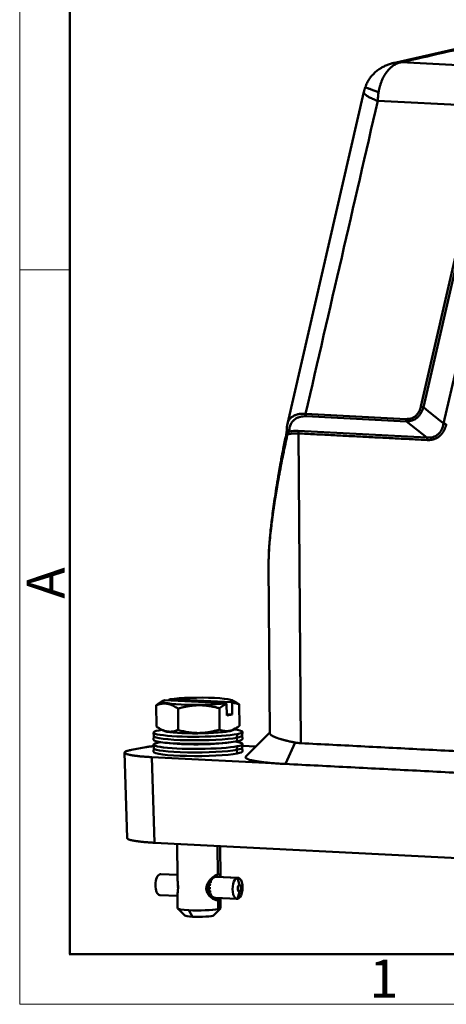
# Model space of a CAD drawing. Units: millimetres. Extents: x 1592 to 2186, y 588 to 1008.
# Drawn here: x 1592 to 1651, y 588 to 726 of the extents above; entities that cross this region are included whole.
import ezdxf

# ---------------------------------------------------------------- set-up
doc = ezdxf.new("R2010")
doc.units = ezdxf.units.MM
doc.header["$LTSCALE"] = 3
doc.layers.add('1', color=7, linetype='CONTINUOUS')
doc.layers.add('Dim', color=3, linetype='CONTINUOUS', lineweight=15)
doc.layers.add('图框', color=7, linetype='CONTINUOUS', lineweight=20)
doc.styles.add('Romans字体', font='romans.shx', dxfattribs={"width": 0.75})

# ---------------------------------------------------------------- blocks, each defined once
blk = doc.blocks.new('A4图框-NEW')
at = {"layer": '图框', "color": 1, "lineweight": 18}
for p, q in [((833.413, 690.535), (833.413, 480.535)), ((833.413, 480.535), (1130.412, 480.535))]:
    blk.add_line(p, q, dxfattribs=at)
at = {"layer": '图框', "lineweight": 50}
for p, q in [((836.913, 484.018), (836.913, 675.021)), ((836.855, 484.035), (1126.929, 484.035))]:
    blk.add_line(p, q, dxfattribs=at)
at = {"layer": '图框', "color": 6}
blk.add_line((836.913, 531.714), (833.413, 531.714), dxfattribs=at)
at = {"layer": '图框', "color": 6, "insert": (833.904, 508.79), "char_height": 2.652, "width": 2.55791, "attachment_point": 1, "rotation": 90, "style": 'Romans字体'}
blk.add_mtext('A', dxfattribs=at)
at = {"layer": '图框', "color": 6, "insert": (857.76, 483.652), "char_height": 2.652, "width": 2.55791, "attachment_point": 1, "style": 'Romans字体'}
blk.add_mtext('1', dxfattribs=at)

msp = doc.modelspace()

# ---------------------------------------------------------------- linework, layer by layer
at = {"layer": '1', "color": 7, "linetype": 'Continuous', "lineweight": 50}
for p, q in [((1655.53, 722.18), (1643.8, 719.51)), ((1644.94, 719.63), (1709.44, 716.33)), ((1639.74, 715.52), (1629.09, 669.26)), ((1639.92, 716.16), (1639.92, 716.16)), ((1641.66, 714.25), (1707.93, 710.86)), ((1653.04, 695.04), (1647.66, 671.64)), ((1653.41, 694.95), (1648.03, 671.55)), ((1650.84, 669.29), (1656.23, 692.69)), ((1645.67, 669.59), (1631.69, 670.3)), ((1648.48, 667.33), (1645.67, 669.59)), ((1630.56, 668.25), (1648.48, 667.33)), ((1630.64, 667.91), (1630.93, 624.74)), ((1626.46, 649.61), (1626.62, 626.14)), ((1610.85, 627.06), (1610.83, 630.04)), ((1611.77, 630.65), (1611.4, 630.43)), ((1611.96, 630.72), (1620.47, 630.31)), ((1612.58, 630.7), (1612.58, 630.79)), ((1621.23, 630.46), (1612.72, 630.87)), ((1620.63, 628.62), (1620.62, 630.21)), ((1621.38, 630.36), (1621.39, 628.76)), ((1621.88, 630.45), (1621.42, 630.71)), ((1622.39, 627.17), (1622.37, 630.15)), ((1613.88, 626.58), (1613.86, 629.56)), ((1619.63, 629.61), (1619.65, 626.64)), ((1621.39, 628.76), (1620.63, 628.8)), ((1621.39, 628.76), (1620.63, 628.62)), ((1610.43, 626.22), (1610.47, 625.72)), ((1610.47, 625.73), (1610.43, 625.23)), ((1611.33, 626.75), (1611.8, 626.49)), ((1621.02, 626.46), (1620.94, 626.41)), ((1621.45, 626.56), (1621.81, 626.77)), ((1622.08, 626), (1622.05, 625.51)), ((1622.79, 625.81), (1622.82, 626.3)), ((1622.83, 625.32), (1622.79, 625.81)), ((1626.62, 626.22), (1623.31, 622.9)), ((1610.44, 624.53), (1610.48, 624.03)), ((1622.09, 625.01), (1622.05, 625.51)), ((1622.09, 624.31), (1622.06, 623.82)), ((1622.8, 624.11), (1622.84, 624.61)), ((1622.82, 624.38), (1624.69, 624.28)), ((1630.16, 624.83), (1628.82, 621.85)), ((1606.42, 623.43), (1606.78, 611.51)), ((1607.39, 623.82), (1609.37, 624.19)), ((1610.48, 624.04), (1610.44, 623.54)), ((1622.06, 623.82), (1622.1, 623.32)), ((1622.84, 623.63), (1622.8, 624.12)), ((1628.82, 621.85), (1610.21, 622.8)), ((1610.58, 610.87), (1610.21, 622.8)), ((1722.02, 605.17), (1610.58, 610.87)), ((1613.73, 610.71), (1613.76, 606.01)), ((1619.37, 610.42), (1619.4, 606.44)), ((1619.76, 606.11), (1619.73, 610.4)), ((1611.39, 606.5), (1613.76, 606.39)), ((1613.76, 606.4), (1611.47, 606.51)), ((1618, 605.17), (1618.3, 605.15)), ((1618.36, 605.29), (1618.09, 605.31)), ((1618.34, 605.32), (1618.1, 605.33)), ((1618.3, 605.58), (1618.42, 605.58)), ((1618.3, 605.15), (1618.33, 605.14)), ((1618.36, 605.29), (1618.34, 605.32)), ((1618.5, 605.67), (1618.41, 605.68)), ((1618.42, 605.58), (1618.44, 605.55)), ((1618.48, 605.71), (1618.43, 605.72)), ((1618.5, 605.67), (1618.48, 605.71)), ((1619.11, 606.13), (1622.13, 605.99)), ((1622.21, 605.99), (1619.18, 606.14)), ((1622.13, 605.99), (1622.4, 604.98)), ((1617.84, 604.71), (1618.27, 604.69)), ((1617.84, 604.7), (1618.25, 604.68)), ((1618.25, 604.38), (1617.84, 604.4)), ((1618.26, 604.86), (1617.87, 604.88)), ((1618.28, 604.85), (1617.87, 604.87)), ((1617.88, 604.25), (1618.29, 604.23)), ((1617.88, 604.23), (1618.26, 604.21)), ((1618.31, 603.94), (1618, 603.95)), ((1618.1, 603.83), (1618.37, 603.82)), ((1618.11, 603.8), (1618.35, 603.78)), ((1618.25, 604.68), (1618.27, 604.69)), ((1618.27, 604.39), (1618.25, 604.38)), ((1618.28, 604.85), (1618.26, 604.86)), ((1618.26, 604.21), (1618.29, 604.23)), ((1618.33, 603.95), (1618.31, 603.94)), ((1618.35, 603.78), (1618.37, 603.82)), ((1622.15, 603.05), (1622.41, 604.03)), ((1611.33, 603.56), (1613.78, 603.45)), ((1613.78, 603.51), (1613.79, 601.72)), ((1618.44, 603.56), (1618.31, 603.57)), ((1618.42, 603.49), (1618.51, 603.49)), ((1618.45, 603.59), (1618.44, 603.56)), ((1618.44, 603.45), (1618.5, 603.45)), ((1618.5, 603.45), (1618.51, 603.49)), ((1619.04, 603.19), (1622.07, 603.05)), ((1619.42, 602.86), (1619.14, 603.19)), ((1619.42, 602.86), (1619.43, 601.62)), ((1619.79, 601.76), (1619.78, 603.16)), ((1613.81, 601.69), (1614.81, 600.72)), ((1615.37, 601.47), (1615.85, 600.56)), ((1618.79, 600.74), (1619.77, 601.73))]:
    msp.add_line(p, q, dxfattribs=at)
msp.add_arc((1616.36, 665.62), 41.04, 263.9333, 276.8352, dxfattribs=at)
for centre, major_axis, ratio, start_param, end_param in [((1616.6, 630.59), (4.9, 0.03), 0.101662, 2.810331, 5.623924), ((1616.6, 630.59), (4.9, 0.03), 0.101662, 1.075535, 2.482332), ((1616.6, 630.59), (4.9, 0.03), 0.101662, 5.951923, 7.35872), ((1616.63, 626.27), (-6.2, -0.04), 0.101662, 5.787924, 8.929517), ((1616.63, 625.77), (6.16, 0.04), 0.101662, 3.14933, 5.787924), ((1616.63, 626.27), (-6.2, -0.04), 0.101662, 5.655339, 5.787924), ((1616.62, 626.61), (4.9, 0.03), 0.101662, 3.319565, 5.787924), ((1616.62, 626.61), (4.9, 0.03), 0.101662, 5.787924, 6.105274), ((1616.63, 626.27), (-6.2, -0.04), 0.101662, 2.646331, 3.769451), ((1616.63, 625.77), (6.16, 0.04), 0.101662, 5.787924, 6.275509), ((1616.64, 624.58), (-6.2, -0.04), 0.101662, 5.787924, 8.929517), ((1616.63, 625.27), (6.2, 0.04), 0.101662, 3.133916, 5.787924), ((1616.64, 624.58), (-6.2, -0.04), 0.101662, 5.697898, 5.787924), ((1616.64, 624.58), (-6.2, -0.04), 0.101662, 2.646331, 3.726892), ((1616.63, 625.27), (6.2, 0.04), 0.101662, 5.787924, 6.290922), ((1616.64, 623.58), (6.2, 0.04), 0.101662, 3.133916, 5.787924), ((1616.64, 624.08), (-6.16, -0.04), 0.101662, 0.007737, 2.646331), ((1616.64, 624.08), (-6.16, -0.04), 0.101662, 2.646331, 3.133916), ((1616.64, 623.58), (6.2, 0.04), 0.101662, 5.787924, 6.290922), ((1611.4, 605.04), (0.07, 1.47), 0.472799, 0.115629, 3.141572), ((1611.4, 605.04), (0.07, 1.47), 0.472799, 6.283165, 6.398815), ((1618.97, 604.67), (-0.07, -1.52), 0.472799, 4.415339, 4.612379), ((1618.97, 604.67), (0.07, 1.47), 0.472799, 1.270395, 1.474137), ((1618.97, 604.67), (-0.07, -1.52), 0.472799, 4.10118, 4.29822), ((1618.97, 604.67), (0.07, 1.47), 0.472799, 0.956236, 1.159978), ((1618.97, 604.67), (-0.07, -1.52), 0.472799, 3.894205, 3.98406), ((1618.97, 604.67), (0.07, 1.47), 0.472799, 0.680857, 0.845819), ((1622.14, 604.52), (-0.07, -1.47), 0.472799, 3.257222, 6.398815), ((1622.14, 604.52), (-0.07, -1.47), 0.472799, 0.115629, 3.257222), ((1614.57, 604.88), (-0.07, -1.52), 0.472799, 4.729498, 4.926538), ((1618.97, 604.67), (-0.07, -1.52), 0.472799, 4.729498, 4.926538), ((1618.97, 604.67), (-0.07, -1.52), 0.472799, 5.043658, 5.240697), ((1618.97, 604.67), (0.07, 1.47), 0.472799, 1.584555, 1.788297), ((1618.97, 604.67), (0.07, 1.47), 0.472799, 1.898714, 2.102456), ((1618.97, 604.67), (-0.07, -1.52), 0.472799, 5.357817, 5.554857), ((1618.97, 604.67), (0.07, 1.47), 0.472799, 2.212873, 2.416615), ((1622.4, 604.51), (-0.023, -0.474), 0.472799, 3.257222, 6.398815), ((1622.4, 604.51), (-0.023, -0.474), 0.472799, 0.115629, 3.257222), ((1618.97, 604.67), (-0.07, -1.52), 0.472799, 5.671976, 5.761849), ((1618.97, 604.67), (0.07, 1.47), 0.472799, 2.527032, 2.691997), ((1616.79, 601.74), (-3, -0.02), 0.101662, 0.000006, 1.075535), ((1616.79, 601.74), (-3, -0.02), 0.101662, 1.075535, 2.646331), ((1616.79, 601.74), (-3, -0.02), 0.101662, 2.646331, 3.141598), ((1616.8, 600.75), (-2, -0.01), 0.101662, 0.102328, 1.075535), ((1616.8, 600.75), (-2, -0.01), 0.101662, 1.075535, 3.039178)]:
    msp.add_ellipse(centre, major_axis=major_axis, ratio=ratio, start_param=start_param, end_param=end_param, dxfattribs=at)
at = {"layer": '1', "color": 7, "linetype": 'Continuous', "lineweight": 50, "extrusion": (-8.48534e-10, 3.73206e-09, -1)}
msp.add_open_spline([(1644.94, 719.63), (1648.81, 720.51), (1652.68, 721.39), (1656.56, 722.27)], degree=3, dxfattribs=at)
at = {"layer": '1', "color": 7, "linetype": 'Continuous', "lineweight": 50}
for points, degree, knots in [([(1643.81, 719.52), (1643.64, 719.48), (1643.3, 719.38), (1642.79, 719.19), (1642.3, 718.94), (1641.82, 718.65), (1641.33, 718.27), (1640.87, 717.82), (1640.48, 717.31), (1640.17, 716.77), (1640, 716.37), (1639.93, 716.16)], 3, [0, 0, 0, 0, 0.103597, 0.209982, 0.309245, 0.406416, 0.520324, 0.656164, 0.760769, 0.878189, 1, 1, 1, 1]), ([(1641.78, 715.47), (1641.79, 715.53), (1641.81, 715.65), (1641.85, 715.83), (1641.89, 716.02), (1641.94, 716.21), (1641.99, 716.41), (1642.06, 716.6), (1642.13, 716.8), (1642.26, 717.16), (1642.51, 717.68), (1642.85, 718.21), (1643.17, 718.6), (1643.44, 718.87), (1643.73, 719.11), (1644, 719.29), (1644.25, 719.42), (1644.48, 719.52), (1644.71, 719.59), (1644.86, 719.62), (1644.94, 719.63)], 3, [0, 0, 0, 0, 0.027608, 0.05615, 0.085614, 0.115968, 0.147158, 0.179198, 0.212133, 0.245995, 0.363173, 0.494582, 0.565759, 0.638781, 0.71309, 0.783239, 0.838196, 0.892672, 0.94662, 1, 1, 1, 1]), ([(1643.82, 719.52), (1643.84, 719.53), (1644.01, 719.56), (1644.29, 719.61), (1644.65, 719.63), (1644.85, 719.63), (1644.94, 719.63)], 3, [0, 0, 0, 0, 0.059201, 0.451627, 0.765232, 1, 1, 1, 1]), ([(1641.66, 714.25), (1641.44, 714.33), (1641.24, 714.41), (1640.86, 714.57), (1640.69, 714.65), (1640.38, 714.81), (1640.25, 714.9), (1640.02, 715.05), (1639.93, 715.13), (1639.8, 715.27), (1639.76, 715.34), (1639.73, 715.44), (1639.73, 715.48), (1639.74, 715.52)], 3, [0, 0, 0, 0, 0.177813, 0.177813, 0.355627, 0.355627, 0.53344, 0.53344, 0.711253, 0.711253, 0.889067, 0.889067, 1, 1, 1, 1]), ([(1639.92, 716.16), (1639.92, 716.16), (1639.92, 716.16), (1639.92, 716.16), (1639.93, 716.15), (1639.95, 716.14), (1639.97, 716.13), (1640.02, 716.11), (1640.05, 716.1), (1640.12, 716.07), (1640.16, 716.06), (1640.25, 716.02), (1640.31, 716), (1640.42, 715.96), (1640.48, 715.93), (1640.61, 715.89), (1640.69, 715.86), (1640.83, 715.81), (1640.91, 715.78), (1641.07, 715.72), (1641.16, 715.69), (1641.33, 715.63), (1641.42, 715.6), (1641.6, 715.53), (1641.69, 715.5), (1641.78, 715.47)], 3, [0, 0, 0, 0, 0.005133, 0.005133, 0.095575, 0.095575, 0.186018, 0.186018, 0.27646, 0.27646, 0.366903, 0.366903, 0.457345, 0.457345, 0.547788, 0.547788, 0.63823, 0.63823, 0.728673, 0.728673, 0.819115, 0.819115, 0.909558, 0.909558, 1, 1, 1, 1]), ([(1641.66, 714.25), (1641.66, 714.29), (1641.67, 714.38), (1641.68, 714.52), (1641.69, 714.7), (1641.71, 714.93), (1641.74, 715.19), (1641.77, 715.38), (1641.78, 715.47)], 3, [0, 0, 0, 0, 0.093308, 0.213506, 0.360575, 0.534483, 0.77579, 1, 1, 1, 1]), ([(1647.66, 671.64), (1647.65, 671.6), (1647.63, 671.51), (1647.58, 671.37), (1647.53, 671.23), (1647.47, 671.07), (1647.38, 670.91), (1647.29, 670.75), (1647.18, 670.6), (1647.06, 670.46), (1646.88, 670.3), (1646.62, 670.12), (1646.3, 669.99), (1645.98, 669.93), (1645.75, 669.92), (1645.62, 669.92), (1645.59, 669.92)], 3, [0, 0, 0, 0, 0.040752, 0.086185, 0.136325, 0.191204, 0.250862, 0.313217, 0.37562, 0.430345, 0.500197, 0.624631, 0.749282, 0.867065, 0.969206, 1, 1, 1, 1]), ([(1648.03, 671.55), (1647.98, 671.4), (1647.88, 671.1), (1647.67, 670.71), (1647.43, 670.36), (1647.05, 669.99), (1646.46, 669.65), (1645.94, 669.61), (1645.67, 669.59)], 3, [0, 0, 0, 0, 0.132465, 0.259073, 0.381298, 0.50078, 0.741624, 1, 1, 1, 1]), ([(1648.03, 671.55), (1648, 671.56), (1647.96, 671.56), (1647.9, 671.57), (1647.87, 671.58), (1647.81, 671.6), (1647.77, 671.61), (1647.71, 671.62), (1647.68, 671.63), (1647.66, 671.64)], 3, [0, 0, 0, 0, 0.25, 0.25, 0.5, 0.5, 0.75, 0.75, 1, 1, 1, 1]), ([(1629.09, 669.26), (1629.11, 669.33), (1629.15, 669.47), (1629.26, 669.73), (1629.47, 670.01), (1629.8, 670.29), (1630.19, 670.48), (1630.56, 670.59), (1630.88, 670.64), (1631.12, 670.65), (1631.36, 670.66), (1631.54, 670.64), (1631.62, 670.64)], 3, [0, 0, 0, 0, 0.085632, 0.170975, 0.340958, 0.490884, 0.634153, 0.765096, 0.826416, 0.885892, 0.943692, 1, 1, 1, 1]), ([(1631.69, 670.3), (1631.54, 670.31), (1631.32, 670.3), (1631.08, 670.27), (1630.96, 670.25), (1630.91, 670.23), (1630.87, 670.23), (1630.86, 670.22), (1630.7, 670.18), (1630.49, 670.1), (1630.28, 669.99), (1630.18, 669.92), (1630.14, 669.89), (1630.11, 669.87), (1630.1, 669.86), (1629.97, 669.76), (1629.82, 669.61), (1629.67, 669.41), (1629.61, 669.3), (1629.58, 669.24), (1629.57, 669.22), (1629.56, 669.2), (1629.56, 669.19), (1629.41, 668.89), (1629.34, 668.56), (1629.34, 668.2)], 3, [0, 0, 0, 0, 0.125, 0.1875, 0.21875, 0.234375, 0.234375, 0.25, 0.25, 0.375, 0.4375, 0.46875, 0.484375, 0.484375, 0.5, 0.5, 0.625, 0.6875, 0.71875, 0.734375, 0.742188, 0.742188, 0.75, 0.75, 1, 1, 1, 1]), ([(1645.59, 669.92), (1643.26, 670.04), (1638.61, 670.28), (1633.95, 670.52), (1631.62, 670.64)], 3, [0, 0, 0, 0, 0.500004, 1, 1, 1, 1]), ([(1631.69, 670.3), (1631.68, 670.32), (1631.67, 670.34), (1631.66, 670.39), (1631.65, 670.42), (1631.63, 670.47), (1631.63, 670.5), (1631.62, 670.57), (1631.62, 670.6), (1631.62, 670.64)], 3, [0, 0, 0, 0, 0.25, 0.25, 0.5, 0.5, 0.75, 0.75, 1, 1, 1, 1]), ([(1645.67, 669.59), (1645.65, 669.61), (1645.64, 669.63), (1645.63, 669.68), (1645.62, 669.71), (1645.6, 669.77), (1645.6, 669.8), (1645.59, 669.86), (1645.59, 669.89), (1645.59, 669.92)], 3, [0, 0, 0, 0, 0.25, 0.25, 0.5, 0.5, 0.75, 0.75, 1, 1, 1, 1]), ([(1629.02, 668.58), (1629.02, 668.53), (1629.02, 668.44), (1629, 668.22), (1628.97, 668.05), (1628.95, 667.93)], 3, [0, 0, 0, 0, 0.3022, 0.568718, 1, 1, 1, 1]), ([(1629.34, 668.2), (1629.34, 668.2), (1629.34, 668.2), (1629.73, 668.25), (1630.13, 668.27), (1630.56, 668.25)], 3, [0, 0, 0, 0, 0.000044, 0.000044, 1, 1, 1, 1]), ([(1630.64, 667.91), (1630.64, 667.94), (1630.63, 667.97), (1630.63, 668.03), (1630.62, 668.06), (1630.61, 668.12), (1630.6, 668.15), (1630.58, 668.2), (1630.57, 668.22), (1630.56, 668.25)], 3, [0, 0, 0, 0, 0.25, 0.25, 0.5, 0.5, 0.75, 0.75, 1, 1, 1, 1]), ([(1648.48, 667.33), (1648.63, 667.32), (1648.92, 667.31), (1649.34, 667.39), (1649.71, 667.53), (1650.16, 667.83), (1650.61, 668.39), (1650.76, 668.98), (1650.84, 669.29)], 3, [0, 0, 0, 0, 0.135813, 0.263034, 0.383866, 0.500875, 0.737748, 1, 1, 1, 1]), ([(1651.21, 669.2), (1651.08, 668.64), (1650.83, 668.21), (1650.59, 667.8), (1649.92, 667.24), (1649.5, 667.11), (1649.06, 666.96), (1648.55, 666.99)], 2, [0, 0, 0, 0.25, 0.25, 0.5, 0.75, 0.75, 1, 1, 1]), ([(1650.84, 669.29), (1650.87, 669.29), (1650.9, 669.28), (1650.96, 669.27), (1651, 669.26), (1651.06, 669.25), (1651.09, 669.24), (1651.15, 669.22), (1651.18, 669.21), (1651.21, 669.2)], 3, [0, 0, 0, 0, 0.25, 0.25, 0.5, 0.5, 0.75, 0.75, 1, 1, 1, 1]), ([(1628.96, 667.96), (1628.88, 667.61), (1628.75, 666.95), (1628.56, 666.04), (1628.41, 665.28), (1628.29, 664.66), (1628.2, 664.18), (1628.13, 663.77), (1628.05, 663.36), (1627.97, 662.87), (1627.9, 662.51), (1627.87, 662.32)], 3, [0, 0, 0, 0, 0.18671, 0.347883, 0.483502, 0.593555, 0.678033, 0.738725, 0.808175, 0.895264, 1, 1, 1, 1]), ([(1629.1, 667.79), (1629.05, 667.56), (1628.95, 667.1), (1628.8, 666.4), (1628.64, 665.68), (1628.46, 664.8), (1628.23, 663.65), (1628.06, 662.74), (1627.96, 662.23)], 3, [0, 0, 0, 0, 0.121579, 0.246955, 0.376128, 0.509101, 0.723381, 1, 1, 1, 1]), ([(1629.1, 667.79), (1629.11, 667.81), (1629.14, 667.85), (1629.18, 667.92), (1629.22, 667.99), (1629.26, 668.07), (1629.3, 668.14), (1629.33, 668.18), (1629.34, 668.2)], 3, [0, 0, 0, 0, 0.124337, 0.271049, 0.431672, 0.60776, 0.801445, 1, 1, 1, 1]), ([(1630.64, 667.91), (1630.59, 667.91), (1630.49, 667.91), (1630.34, 667.92), (1630.19, 667.92), (1630.05, 667.91), (1629.91, 667.9), (1629.77, 667.89), (1629.63, 667.88), (1629.5, 667.86), (1629.36, 667.84), (1629.23, 667.82), (1629.15, 667.8), (1629.1, 667.79)], 3, [0, 0, 0, 0, 0.089757, 0.179623, 0.269637, 0.359842, 0.450279, 0.540987, 0.632008, 0.72338, 0.815144, 0.907338, 1, 1, 1, 1]), ([(1648.48, 667.33), (1648.49, 667.31), (1648.5, 667.29), (1648.52, 667.24), (1648.53, 667.21), (1648.54, 667.15), (1648.54, 667.12), (1648.55, 667.06), (1648.55, 667.02), (1648.55, 666.99)], 3, [0, 0, 0, 0, 0.25, 0.25, 0.5, 0.5, 0.75, 0.75, 1, 1, 1, 1]), ([(1627.88, 662.35), (1627.78, 661.78), (1627.6, 660.7), (1627.36, 659.15), (1627.16, 657.75), (1626.99, 656.5), (1626.86, 655.41), (1626.75, 654.46), (1626.67, 653.62), (1626.6, 652.85), (1626.54, 652.04), (1626.51, 651.48), (1626.5, 651.16)], 3, [0, 0, 0, 0, 0.147948, 0.283521, 0.406719, 0.517543, 0.61599, 0.700629, 0.774098, 0.843386, 0.910167, 1, 1, 1, 1]), ([(1627.96, 662.23), (1627.92, 662.03), (1627.85, 661.62), (1627.75, 661.03), (1627.64, 660.44), (1627.55, 659.87), (1627.46, 659.32), (1627.37, 658.77), (1627.29, 658.25), (1627.21, 657.73), (1627.14, 657.23), (1627.07, 656.75), (1627, 656.28), (1626.94, 655.82), (1626.85, 655.05), (1626.73, 654.02), (1626.6, 652.75), (1626.53, 651.8), (1626.51, 651.28), (1626.5, 651.13)], 3, [0, 0, 0, 0, 0.053555, 0.105969, 0.157242, 0.207376, 0.256371, 0.304227, 0.350947, 0.39653, 0.440978, 0.484293, 0.526474, 0.567525, 0.607445, 0.733733, 0.850487, 0.957792, 1, 1, 1, 1]), ([(1626.5, 651.13), (1626.49, 650.93), (1626.47, 650.42), (1626.46, 649.91), (1626.46, 649.61)], 3, [0, 0, 0, 0, 0.374364, 1, 1, 1, 1]), ([(1610.83, 630.04), (1611.08, 630.24), (1611.32, 630.39), (1611.37, 630.42), (1611.42, 630.45)], 2, [0, 0, 0, 0.836383, 0.836383, 1, 1, 1]), ([(1613.86, 629.56), (1613.05, 630.13), (1612.34, 630.24), (1611.97, 630.3), (1611.58, 630.24), (1611.22, 630.19), (1610.83, 630.04)], 2, [0, 0, 0, 0.5, 0.5, 0.75, 0.75, 1, 1, 1]), ([(1619.63, 629.61), (1618.08, 630.04), (1616.75, 630.03), (1616.03, 630.02), (1615.29, 629.9), (1614.61, 629.78), (1613.86, 629.56)], 2, [0, 0, 0, 0.5, 0.5, 0.75, 0.75, 1, 1, 1]), ([(1620.62, 630.21), (1620.37, 630.12), (1620.12, 629.96), (1619.88, 629.82), (1619.63, 629.61)], 2, [0, 0, 0, 0.5, 0.5, 1, 1, 1]), ([(1622.37, 630.15), (1622.11, 630.25), (1621.88, 630.31), (1621.62, 630.36), (1621.38, 630.36)], 2, [0, 0, 0, 0.5, 0.5, 1, 1, 1]), ([(1613.88, 626.58), (1613.79, 626.55), (1613.63, 626.49), (1613.38, 626.42), (1613.09, 626.36), (1612.75, 626.34), (1612.37, 626.37), (1611.99, 626.46), (1611.6, 626.61), (1611.22, 626.81), (1610.98, 626.98), (1610.85, 627.06)], 3, [0, 0, 0, 0, 0.085556, 0.168497, 0.249693, 0.375399, 0.499067, 0.623479, 0.749708, 0.872298, 1, 1, 1, 1]), ([(1622.39, 627.17), (1622.31, 627.11), (1622.16, 626.99), (1621.94, 626.84), (1621.68, 626.69), (1621.37, 626.55), (1621.14, 626.49), (1621.02, 626.46)], 3, [0, 0, 0, 0, 0.171309, 0.33737, 0.499928, 0.752005, 1, 1, 1, 1]), ([(1619.65, 626.64), (1619.49, 626.59), (1619.17, 626.5), (1618.7, 626.39), (1618.14, 626.28), (1617.5, 626.19), (1616.77, 626.15), (1616.04, 626.18), (1615.32, 626.26), (1614.59, 626.39), (1614.12, 626.52), (1613.88, 626.58)], 3, [0, 0, 0, 0, 0.085556, 0.168497, 0.249693, 0.375399, 0.499067, 0.623479, 0.749708, 0.872298, 1, 1, 1, 1]), ([(1621.02, 626.46), (1620.97, 626.45), (1620.85, 626.43), (1620.68, 626.42), (1620.5, 626.42), (1620.28, 626.45), (1619.99, 626.51), (1619.76, 626.59), (1619.65, 626.64)], 3, [0, 0, 0, 0, 0.124216, 0.248017, 0.372864, 0.500143, 0.745122, 1, 1, 1, 1]), ([(1630.16, 624.83), (1630.1, 624.85), (1629.98, 624.87), (1629.82, 624.9), (1629.66, 624.94), (1629.5, 624.97), (1629.35, 625), (1629.2, 625.04), (1629.07, 625.07), (1628.93, 625.1), (1628.8, 625.14), (1628.68, 625.17), (1628.56, 625.2), (1628.45, 625.23), (1628.34, 625.26), (1628.23, 625.29), (1628.13, 625.32), (1627.77, 625.43), (1627.26, 625.62), (1626.79, 625.87), (1626.63, 626.04), (1626.62, 626.13), (1626.62, 626.15)], 3, [0, 0, 0, 0, 0.026799, 0.053201, 0.07921, 0.104827, 0.130057, 0.154903, 0.179368, 0.203454, 0.227165, 0.250504, 0.273473, 0.296076, 0.318314, 0.340192, 0.361711, 0.382874, 0.579282, 0.763584, 0.955539, 1, 1, 1, 1]), ([(1609.37, 624.19), (1609.43, 624.2), (1609.55, 624.22), (1609.74, 624.25), (1609.94, 624.28), (1610.15, 624.3), (1610.32, 624.33), (1610.42, 624.34), (1610.45, 624.34)], 3, [0, 0, 0, 0, 0.190217, 0.379331, 0.567343, 0.754252, 0.940059, 1, 1, 1, 1]), ([(1610.21, 622.8), (1610.11, 622.8), (1609.91, 622.81), (1609.63, 622.83), (1609.35, 622.85), (1609.09, 622.87), (1608.84, 622.89), (1608.6, 622.91), (1608.37, 622.94), (1608.15, 622.96), (1607.95, 622.98), (1607.75, 623.01), (1607.58, 623.04), (1607.41, 623.06), (1607.26, 623.09), (1607.11, 623.12), (1606.99, 623.15), (1606.87, 623.18), (1606.77, 623.21), (1606.66, 623.24), (1606.55, 623.29), (1606.46, 623.35), (1606.42, 623.4), (1606.41, 623.46), (1606.46, 623.52), (1606.55, 623.58), (1606.68, 623.64), (1606.87, 623.7), (1607.1, 623.76), (1607.3, 623.8), (1607.39, 623.82)], 3, [0, 0, 0, 0, 0.029219, 0.058269, 0.087149, 0.11586, 0.144401, 0.172773, 0.200976, 0.22901, 0.256875, 0.28457, 0.312096, 0.339453, 0.366641, 0.39366, 0.42051, 0.44719, 0.473702, 0.500045, 0.547573, 0.59565, 0.644275, 0.693447, 0.743168, 0.793437, 0.844255, 0.895621, 0.947536, 1, 1, 1, 1]), ([(1623.31, 622.9), (1623.28, 622.87), (1623.26, 622.84), (1623.25, 622.77), (1623.25, 622.74), (1623.31, 622.67), (1623.35, 622.63), (1623.47, 622.56), (1623.63, 622.49), (1623.85, 622.42), (1624.11, 622.35), (1624.26, 622.32), (1624.58, 622.26), (1624.76, 622.23), (1625.14, 622.17), (1625.35, 622.14), (1625.79, 622.08), (1626.03, 622.06), (1626.52, 622.01), (1626.78, 621.98), (1627.33, 621.94), (1627.61, 621.92), (1628.2, 621.88), (1628.5, 621.86), (1628.82, 621.85)], 3, [0, 0, 0, 0, 0.065659, 0.065659, 0.150599, 0.150599, 0.235539, 0.235539, 0.320479, 0.405419, 0.405419, 0.490359, 0.490359, 0.575299, 0.575299, 0.66024, 0.66024, 0.74518, 0.74518, 0.83012, 0.83012, 0.91506, 0.91506, 1, 1, 1, 1]), ([(1610.58, 610.87), (1609.15, 610.94), (1608.22, 611.07), (1607.41, 611.18), (1606.79, 611.4), (1606.78, 611.51)], 2, [0, 0, 0, 0.36508, 0.36508, 0.73016, 1, 1, 1]), ([(1617.79, 604.5), (1617.79, 604.53), (1617.79, 604.59), (1617.8, 604.69), (1617.82, 604.79), (1617.85, 604.91), (1617.9, 605.07), (1618.02, 605.29), (1618.19, 605.56), (1618.44, 605.84), (1618.7, 606.07), (1618.93, 606.23), (1619.12, 606.34), (1619.27, 606.41), (1619.36, 606.43), (1619.4, 606.44)], 3, [0, 0, 0, 0, 0.030754, 0.061821, 0.093395, 0.125662, 0.187144, 0.250855, 0.372271, 0.500688, 0.626072, 0.7504, 0.834409, 0.917252, 1, 1, 1, 1]), ([(1617.87, 604.88), (1617.89, 604.93), (1617.91, 604.97), (1617.95, 605.07), (1617.97, 605.12), (1618, 605.17)], 3, [0, 0, 0, 0, 0.5, 0.5, 1, 1, 1, 1]), ([(1618.1, 605.33), (1618.13, 605.37), (1618.16, 605.42), (1618.23, 605.5), (1618.26, 605.54), (1618.3, 605.58)], 3, [0, 0, 0, 0, 0.5, 0.5, 1, 1, 1, 1]), ([(1618.59, 605.84), (1618.61, 605.86), (1618.65, 605.89), (1618.71, 605.93), (1618.77, 605.97), (1618.82, 606.01), (1618.87, 606.04), (1618.92, 606.06), (1618.97, 606.08), (1619.01, 606.1), (1619.05, 606.12), (1619.08, 606.13), (1619.1, 606.13), (1619.11, 606.13)], 3, [0, 0, 0, 0, 0.110007, 0.215064, 0.315524, 0.411855, 0.504467, 0.593722, 0.679945, 0.763431, 0.844448, 0.923234, 1, 1, 1, 1]), ([(1619.4, 606.44), (1619.42, 606.45), (1619.46, 606.45), (1619.51, 606.45), (1619.56, 606.45), (1619.6, 606.43), (1619.64, 606.41), (1619.69, 606.37), (1619.74, 606.28), (1619.76, 606.17), (1619.76, 606.11)], 3, [0, 0, 0, 0, 0.0861, 0.171963, 0.257869, 0.344099, 0.430932, 0.518638, 0.776354, 1, 1, 1, 1]), ([(1613.85, 604.69), (1613.85, 604.66), (1613.85, 604.61), (1613.85, 604.54), (1613.85, 604.46), (1613.85, 604.39), (1613.84, 604.28), (1613.83, 604.14), (1613.81, 603.93), (1613.78, 603.71), (1613.78, 603.57), (1613.78, 603.5)], 3, [0, 0, 0, 0, 0.051156, 0.1027, 0.154845, 0.207798, 0.261758, 0.389717, 0.522564, 0.77545, 1, 1, 1, 1]), ([(1619.42, 602.86), (1619.4, 602.86), (1619.36, 602.85), (1619.29, 602.85), (1619.22, 602.86), (1619.14, 602.87), (1619.06, 602.9), (1618.93, 602.95), (1618.72, 603.05), (1618.46, 603.24), (1618.21, 603.48), (1618.03, 603.73), (1617.91, 603.94), (1617.84, 604.12), (1617.8, 604.31), (1617.79, 604.44), (1617.79, 604.5)], 3, [0, 0, 0, 0, 0.041511, 0.082908, 0.124326, 0.1659, 0.207764, 0.25005, 0.374303, 0.499596, 0.62782, 0.749085, 0.812792, 0.874403, 0.938355, 1, 1, 1, 1]), ([(1618, 603.95), (1617.98, 604), (1617.95, 604.04), (1617.91, 604.14), (1617.89, 604.18), (1617.88, 604.23)], 3, [0, 0, 0, 0, 0.5, 0.5, 1, 1, 1, 1]), ([(1618.31, 603.57), (1618.27, 603.6), (1618.24, 603.64), (1618.17, 603.72), (1618.14, 603.76), (1618.11, 603.8)], 3, [0, 0, 0, 0, 0.5, 0.5, 1, 1, 1, 1]), ([(1619.05, 603.19), (1619.03, 603.19), (1618.99, 603.2), (1618.92, 603.21), (1618.83, 603.24), (1618.72, 603.29), (1618.64, 603.34), (1618.6, 603.36)], 3, [0, 0, 0, 0, 0.102833, 0.299281, 0.512089, 0.744401, 1, 1, 1, 1]), ([(1619.73, 603.15), (1619.72, 603.12), (1619.69, 603.05), (1619.63, 602.96), (1619.54, 602.89), (1619.46, 602.87), (1619.42, 602.86)], 3, [0, 0, 0, 0, 0.196457, 0.466899, 0.733596, 1, 1, 1, 1])]:
    msp.add_open_spline(points, degree=degree, knots=knots, dxfattribs=at)
for points, degree in [([(1643.8, 719.51), (1643.8, 719.52), (1643.81, 719.52), (1643.82, 719.52)], 3), ([(1639.92, 716.16), (1639.81, 715.84), (1639.74, 715.51)], 2), ([(1631.62, 670.64), (1634.97, 685.18), (1638.31, 699.71), (1641.66, 714.25)], 3), ([(1629.09, 669.23), (1628.99, 668.92), (1629.02, 668.55)], 2), ([(1629.08, 669.24), (1629.09, 669.24), (1629.09, 669.25), (1629.09, 669.26)], 3), ([(1648.55, 666.99), (1630.64, 667.91)], 1), ([(1612.58, 630.79), (1612.62, 630.82), (1612.67, 630.84), (1612.72, 630.87)], 3), ([(1620.62, 630.21), (1620.57, 630.25), (1620.52, 630.28), (1620.47, 630.31)], 3), ([(1621.23, 630.46), (1621.28, 630.43), (1621.33, 630.4), (1621.38, 630.36)], 3), ([(1621.88, 630.46), (1622.12, 630.32), (1622.37, 630.15)], 2), ([(1630.16, 624.83), (1630.4, 624.78), (1630.66, 624.75), (1630.93, 624.74)], 3), ([(1666.59, 622.92), (1630.93, 624.74)], 1), ([(1665.28, 619.98), (1628.82, 621.85)], 1), ([(1618, 605.17), (1618.03, 605.21), (1618.06, 605.26), (1618.09, 605.31)], 3), ([(1618.09, 605.31), (1618.09, 605.31), (1618.09, 605.32), (1618.1, 605.33)], 3), ([(1618.31, 605.58), (1618.34, 605.62), (1618.37, 605.65), (1618.41, 605.68)], 3), ([(1618.41, 605.68), (1618.41, 605.69), (1618.42, 605.7), (1618.43, 605.72)], 3), ([(1618.43, 605.72), (1618.46, 605.75), (1618.5, 605.78), (1618.53, 605.81)], 3), ([(1618.59, 605.84), (1618.57, 605.83), (1618.55, 605.82), (1618.53, 605.81)], 3), ([(1619.11, 606.13), (1619.21, 606.24), (1619.3, 606.34), (1619.4, 606.44)], 3), ([(1617.83, 604.55), (1617.81, 604.53), (1617.8, 604.52), (1617.79, 604.5)], 3), ([(1617.83, 604.55), (1617.83, 604.6), (1617.83, 604.65), (1617.84, 604.7)], 3), ([(1617.84, 604.4), (1617.83, 604.45), (1617.83, 604.5), (1617.83, 604.55)], 3), ([(1617.84, 604.71), (1617.85, 604.76), (1617.86, 604.81), (1617.87, 604.87)], 3), ([(1617.84, 604.7), (1617.84, 604.7), (1617.84, 604.71), (1617.84, 604.71)], 3), ([(1617.88, 604.25), (1617.86, 604.3), (1617.85, 604.35), (1617.84, 604.4)], 3), ([(1617.87, 604.87), (1617.87, 604.87), (1617.87, 604.87), (1617.87, 604.88)], 3), ([(1617.88, 604.23), (1617.88, 604.24), (1617.88, 604.24), (1617.88, 604.25)], 3), ([(1618.1, 603.83), (1618.07, 603.87), (1618.04, 603.91), (1618.02, 603.95)], 3), ([(1618.11, 603.8), (1618.1, 603.81), (1618.1, 603.82), (1618.1, 603.83)], 3)]:
    msp.add_open_spline(points, degree=degree, dxfattribs=at)
at = {"layer": '1', "color": 7, "linetype": 'Continuous', "lineweight": 50, "extrusion": (-4.54254e-08, -5.65986e-08, 1)}
msp.add_open_spline([(1650.84, 669.29), (1649.9, 670.05), (1648.96, 670.8), (1648.03, 671.55)], degree=3, dxfattribs=at)
at = {"layer": '1', "color": 7, "linetype": 'Continuous', "lineweight": 50}
for points, weights in [([(1629.34, 668.2), (1629.15, 668.26), (1629.02, 668.4), (1629.02, 668.58)], [1.16653859373, 0.996239744912, 0.956548900787, 1.04746606136]), ([(1629.1, 667.79), (1629, 667.84), (1628.94, 667.89), (1628.95, 667.93)], [1.09278372297, 1.00227709981, 0.977984532629, 1.01990602144]), ([(1627.96, 662.23), (1627.9, 662.27), (1627.87, 662.31), (1627.88, 662.35)], [1.08520577614, 1.01956814278, 0.991853104946, 1.00206066263])]:
    msp.add_rational_spline(points, weights, degree=3, dxfattribs=at)
at = {"layer": '1', "color": 7, "linetype": 'Continuous', "lineweight": 50, "extrusion": (-1.0759e-12, -7.87e-14, -1)}
msp.add_open_spline([(1613.76, 606.01), (1613.76, 605.93), (1613.77, 605.76), (1613.8, 605.48), (1613.83, 605.2), (1613.85, 604.94), (1613.85, 604.77), (1613.85, 604.69)], degree=3, knots=[0, 0, 0, 0, 0.225399, 0.477869, 0.661333, 0.833305, 1, 1, 1, 1], dxfattribs=at)
at = {"layer": '1', "color": 7, "linetype": 'Continuous', "lineweight": 50, "extrusion": (9.406e-13, 1.1156e-12, -1)}
msp.add_open_spline([(1618.42, 603.49), (1618.39, 603.52), (1618.37, 603.54), (1618.34, 603.56)], degree=3, dxfattribs=at)
at = {"layer": '1', "color": 7, "linetype": 'Continuous', "lineweight": 50, "extrusion": (1.69936e-09, 8.93419e-10, 1)}
msp.add_open_spline([(1618.44, 603.45), (1618.44, 603.46), (1618.43, 603.48), (1618.42, 603.49)], degree=3, dxfattribs=at)
at = {"layer": '1', "color": 7, "linetype": 'Continuous', "lineweight": 50, "extrusion": (-9.738e-13, -1.3246e-12, -1)}
msp.add_open_spline([(1618.55, 603.37), (1618.51, 603.39), (1618.48, 603.42), (1618.44, 603.45)], degree=3, dxfattribs=at)
at = {"layer": '1', "color": 7, "linetype": 'Continuous', "lineweight": 50, "extrusion": (8.039e-13, 6.3703e-12, -1)}
msp.add_open_spline([(1618.55, 603.37), (1618.57, 603.37), (1618.58, 603.36), (1618.6, 603.36)], degree=3, dxfattribs=at)

# ---------------------------------------------------------------- block references
at = {"layer": 'Dim', "xscale": 2.000008417976847, "yscale": 2.000008417976847, "zscale": 2.000008417976847}
msp.add_blockref('A4图框-NEW', (-75.03, -372.72), dxfattribs=at)

doc.saveas('drawing.dxf')
